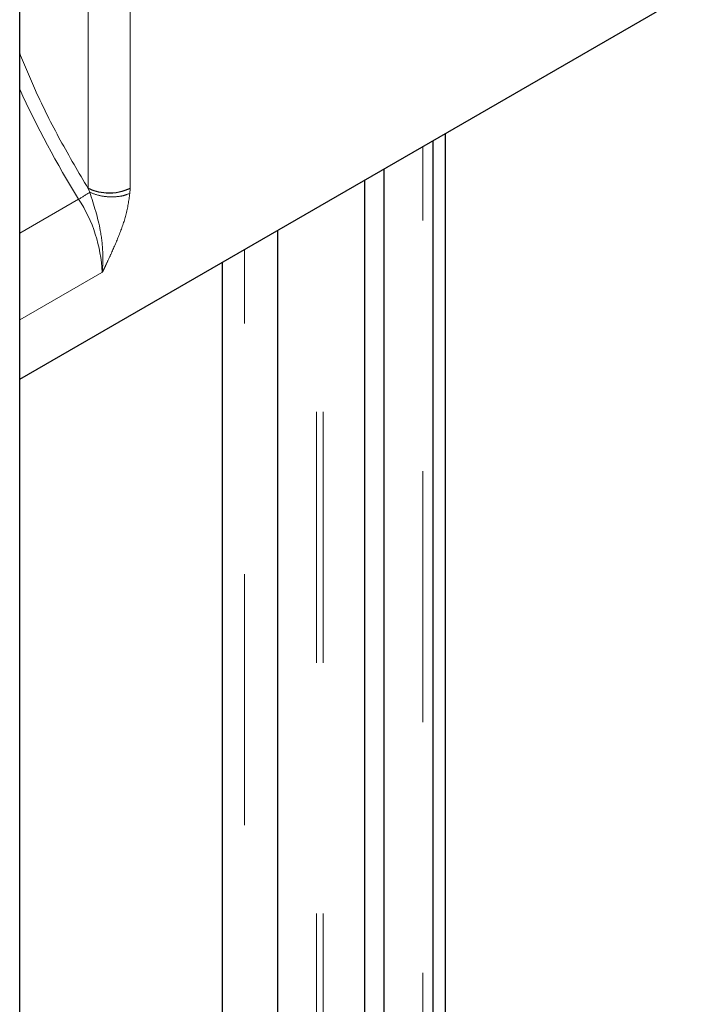
# Model space of a CAD drawing. Units: millimetres. Extents: x 31 to 424, y 42 to 346.
# Drawn here: x 258 to 262, y 284 to 289 of the extents above; entities that cross this region are included whole.
import ezdxf

# ---------------------------------------------------------------- set-up
doc = ezdxf.new("R2010")
doc.units = ezdxf.units.MM
doc.linetypes.add('PHANTOM', pattern=[12.7, 6.35, -1.27, 1.27, -1.27, 1.27, -1.27])

msp = doc.modelspace()

# ---------------------------------------------------------------- linework, layer by layer
at = {"color": 7, "linetype": 'Continuous', "lineweight": 25}
for p, q in [((258.2341, 254.1776), (258.2341, 309.566)), ((258.2341, 287.2525), (261.6151, 289.2044)), ((260.3905, 277.9624), (260.3905, 288.4974)), ((260.3283, 277.9624), (260.3283, 288.4615)), ((260.0793, 277.7991), (260.0793, 288.3178)), ((259.9816, 277.8648), (259.9816, 288.2613)), ((259.5419, 277.4888), (259.5419, 288.0075)), ((259.2591, 287.8443), (259.2591, 277.3092))]:
    msp.add_line(p, q, dxfattribs=at)
at = {"color": 1, "linetype": 'PHANTOM', "lineweight": 18}
for p, q in [((258.5808, 288.2193), (258.5808, 291.524)), ((258.7929, 291.524), (258.7929, 288.2193)), ((260.2761, 277.8967), (260.2761, 288.4314)), ((258.5886, 288.1998), (258.5808, 288.2193)), ((258.7929, 288.2193), (258.7919, 288.1935)), ((258.5327, 288.1645), (258.2341, 287.9921)), ((259.7364, 278.1971), (259.7364, 288.1198)), ((259.7717, 278.1971), (259.7717, 288.1402)), ((259.3729, 277.3753), (259.3729, 287.9099)), ((258.6502, 287.7935), (258.2341, 287.5533))]:
    msp.add_line(p, q, dxfattribs=at)
for centre, radius, start, end in [((262.5869, 290.6944), 4.7788, 204.3741, 211.9653), ((258.0993, 288.9129), 0.8649, 300.0748, 304.455), ((257.9147, 287.7621), 0.7375, 2.5587, 33.0686)]:
    msp.add_arc(centre, radius, start, end, dxfattribs=at)
for points, knots in [([(258.2341, 288.9031), (258.2601, 288.8401), (258.3214, 288.6917), (258.437, 288.4618), (258.5328, 288.3001), (258.5808, 288.2193)], [0, 0, 0, 0, 0.2695377, 0.6347522, 1, 1, 1, 1]), ([(258.6515, 287.795), (258.6515, 287.795), (258.6515, 287.795), (258.6515, 287.795), (258.6515, 287.7951), (258.6517, 287.7955), (258.6519, 287.7969), (258.6524, 287.8007), (258.6531, 287.8086), (258.6543, 287.8241), (258.6556, 287.8546), (258.6547, 287.9157), (258.6422, 288.035), (258.6096, 288.1352), (258.5886, 288.1998)], [0, 0, 0, 0, 0.00005, 0.000109, 0.000273, 0.000823, 0.002881, 0.010936, 0.03096, 0.065453, 0.132875, 0.266914, 0.528078, 1, 1, 1, 1]), ([(258.5886, 288.1998), (258.6062, 288.1929), (258.6416, 288.1792), (258.7011, 288.1749), (258.7536, 288.1792), (258.7792, 288.1887), (258.7919, 288.1935)], [0, 0, 0, 0, 0.278981, 0.559593, 0.780127, 1, 1, 1, 1]), ([(258.7919, 288.1935), (258.7866, 288.1573), (258.7765, 288.088), (258.7386, 287.9829), (258.7034, 287.9014), (258.6778, 287.8464), (258.665, 287.8194), (258.6585, 287.8059), (258.6551, 287.7991), (258.6534, 287.7959), (258.6523, 287.7944), (258.6517, 287.7938), (258.6512, 287.7936), (258.6508, 287.7934), (258.6504, 287.7935), (258.6502, 287.7935)], [0, 0, 0, 0, 0.276158, 0.528171, 0.765871, 0.881774, 0.939405, 0.968269, 0.982863, 0.990474, 0.993093, 0.995228, 0.996231, 0.997335, 1, 1, 1, 1]), ([(258.6502, 287.7935), (258.6503, 287.7936), (258.6506, 287.7938), (258.651, 287.7942), (258.6513, 287.7945), (258.6514, 287.7948), (258.6515, 287.795)], [0, 0, 0, 0, 0.299518, 0.554144, 0.780088, 1, 1, 1, 1])]:
    msp.add_open_spline(points, degree=3, knots=knots, dxfattribs=at)
at = {"color": 7, "linetype": 'Continuous', "lineweight": 25}
msp.add_open_spline([(258.7929, 288.2193), (258.7752, 288.2117), (258.7398, 288.1966), (258.6771, 288.1937), (258.6214, 288.2007), (258.5943, 288.2131), (258.5808, 288.2193)], degree=3, knots=[0, 0, 0, 0, 0.278803, 0.559578, 0.780188, 1, 1, 1, 1], dxfattribs=at)

doc.saveas('drawing.dxf')
